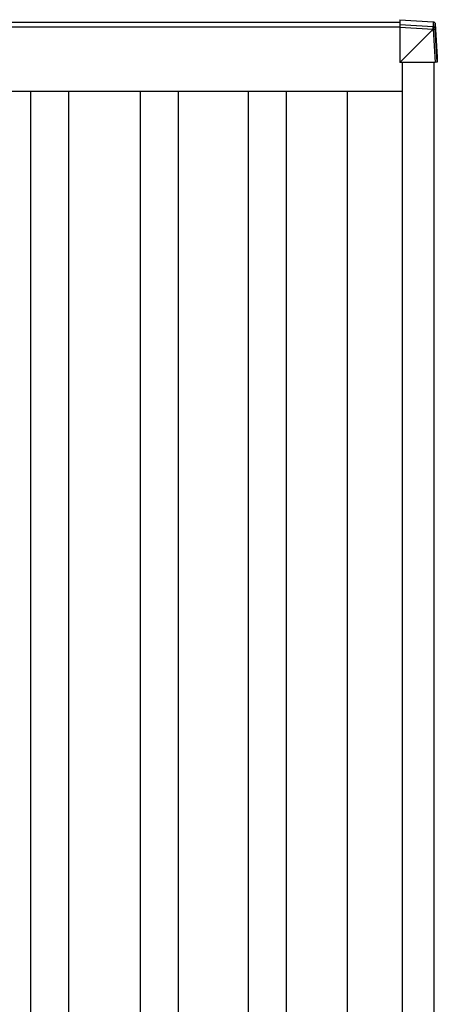
# Model space of a CAD drawing. Units: millimetres. Extents: x 0 to 25302, y 0 to 17820.
# Drawn here: x 7837 to 8220, y 14176 to 15080 of the extents above; entities that cross this region are included whole.
import ezdxf

# ---------------------------------------------------------------- set-up
doc = ezdxf.new("R2010")
doc.units = ezdxf.units.MM
doc.layers.add('YKK_13', color=4, linetype='Continuous', lineweight=30)
doc.layers.add('YKK_A1', color=4, linetype='Continuous', lineweight=30)

msp = doc.modelspace()

# ---------------------------------------------------------------- linework, layer by layer
at = {"layer": 'YKK_13'}
for p, q in [((8185.69, 15079.64), (8216.25, 15077.71)), ((8185.69, 15079.64), (8185.69, 15074.83)), ((8185.69, 15079.64), (8216.25, 15077.71)), ((8185.69, 15074.83), (8185.69, 15072.87)), ((8216.25, 15072.96), (8185.69, 15074.83)), ((8185.69, 15072.87), (8185.69, 15040.43)), ((8185.69, 15072.87), (8216.18, 15071)), ((8185.69, 15040.43), (8216.13, 15070.9)), ((8216.13, 15070.9), (8216.23, 15070.9)), ((8216.23, 15070.9), (8218.09, 15040.48)), ((8216.25, 15077.71), (8216.25, 15077.71)), ((8216.25, 15077.71), (8216.25, 15072.96)), ((8218.12, 15075.84), (8219.99, 15045.36)), ((8218.12, 15071.09), (8218.12, 15075.84)), ((8219.99, 15040.55), (8218.12, 15071.09)), ((8219.99, 15045.36), (8219.99, 15040.55)), ((8218.09, 15040.48), (8185.69, 15040.43))]:
    msp.add_line(p, q, dxfattribs=at)
for centre, radius, start, end in [((8205.87, 15072.02), 10.42, 353.83817, 5.19336), ((8215.9, 15083.81), 12.92, 271.47423, 279.91321), ((8216.13, 15070.96), 2, 3.51593, 86.51592)]:
    msp.add_arc(centre, radius, start, end, dxfattribs=at)
at = {"layer": 'YKK_13', "extrusion": (0, 0, -1)}
for centre, major_axis, ratio, start_param, end_param in [((8180.11, 15073.1), (36.07, -2.1), 0.055348, 0.000082, 0.049149), ((8216.12, 15070.96), (0.12, 2), 0.02656, 0.033298, 1.551832), ((8216.12, 15075.72), (1.92, -0.56), 0.998105, 4.489873, 5.938497), ((8217.99, 15040.55), (2, 0), 0.033268, 0, 1.518534)]:
    msp.add_ellipse(centre, major_axis=major_axis, ratio=ratio, start_param=start_param, end_param=end_param, dxfattribs=at)
at = {"layer": 'YKK_A1'}
for p, q in [((2143.47, 15077.31), (8185.69, 15077.31)), ((8185.69, 15072.71), (2143.47, 15072.71)), ((8188, 9149.72), (8188, 15040.43)), ((8217, 9154.61), (8217, 15040.48)), ((2142, 15013.89), (8188, 15013.89)), ((7846.68, 9174.46), (7846.68, 15013.89)), ((7881.68, 9174.46), (7881.68, 15013.89)), ((7947.5, 13799.49), (7947.5, 15013.89)), ((7982.5, 13799.49), (7982.5, 15013.89)), ((8046.68, 9174.46), (8046.68, 15013.89)), ((8081.68, 9174.46), (8081.68, 15013.89)), ((8137.68, 9174.46), (8137.68, 15013.89))]:
    msp.add_line(p, q, dxfattribs=at)

doc.saveas('drawing.dxf')
